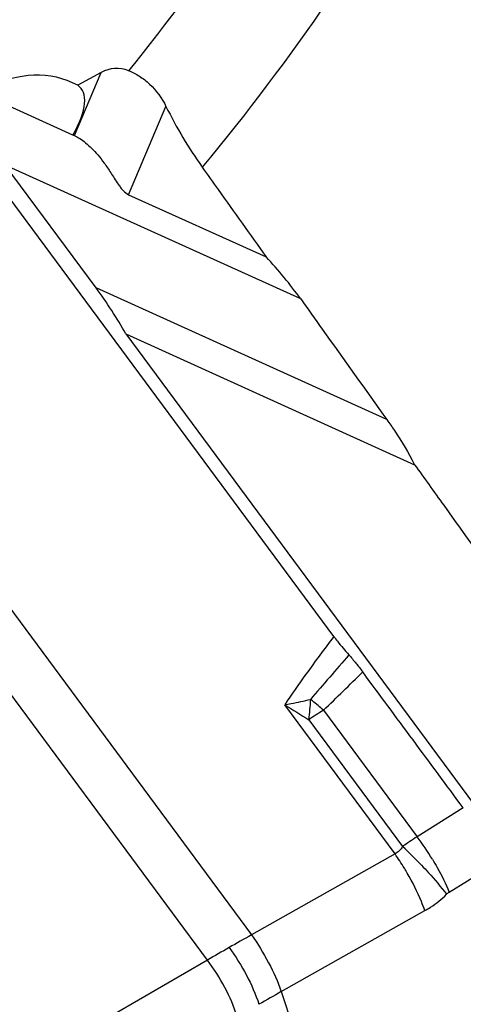
# Model space of a CAD drawing. Units: millimetres. Extents: x 0 to 594, y 0 to 420.
# Drawn here: x 115 to 120, y 114 to 124 of the extents above; entities that cross this region are included whole.
import ezdxf

# ---------------------------------------------------------------- set-up
doc = ezdxf.new("R2010")
doc.units = ezdxf.units.MM
doc.header["$LTSCALE"] = 32.67
doc.layers.add('607065213-000_CL', color=7, linetype='CONTINUOUS')
doc.layers.add('607092202-000_CL', color=7, linetype='CONTINUOUS')

msp = doc.modelspace()

# ---------------------------------------------------------------- linework, layer by layer
at = {"layer": '607065213-000_CL', "color": 7, "linetype": 'CONTINUOUS'}
msp.add_line((118.4453, 117.8813), (115.3042, 122.1302), dxfattribs=at)
at = {"layer": '607065213-000_CL', "color": 9, "linetype": 'CONTINUOUS'}
for p, q in [((113.3716, 120.8459), (117.6629, 115.0412)), ((117.2427, 114.8012), (112.9515, 120.6059)), ((119.0279, 115.811), (117.9786, 117.2303)), ((118.3474, 117.1785), (119.2378, 115.9741)), ((118.2073, 117.0884), (119.0996, 115.8814)), ((119.6768, 116.249), (119.2378, 115.9741)), ((119.0279, 115.811), (117.6629, 115.0412)), ((119.5439, 115.4484), (119.9603, 115.7091)), ((117.9462, 114.5019), (119.3112, 115.2717)), ((117.2427, 114.8012), (115.9483, 114.0518)), ((117.9462, 114.5019), (120.082, 108.0748))]:
    msp.add_line(p, q, dxfattribs=at)
for centre, radius, start, end in [((162.9262, 78.962), 58.8788, 138.852499, 139.396567), ((89.5847, 146.981), 41.4184, 313.98285, 314.704), ((130.2557, 116.1549), 12.0845, 174.65154, 175.56941), ((116.7848, 115.4306), 2.3443, 51.55382, 52.13282), ((123.2847, 125.5475), 9.8656, 237.46312, 239.02664), ((116.6864, 115.3078), 2.5017, 48.39698, 51.53764), ((120.085, 114.3211), 3.3442, 121.3036, 124.15756), ((120.2832, 114.266), 2.0026, 121.46758, 126.22913), ((117.2251, 114.4479), 2.5259, 31.31951, 37.17178), ((116.2956, 112.8672), 4.1168, 43.54566, 47.06856), ((130.9826, 91.2265), 27.2865, 119.21862, 119.73262), ((130.0679, 92.8304), 25.4401, 119.73521, 120.27361), ((170.9651, 21.1939), 107.3191, 119.605808, 119.736511)]:
    msp.add_arc(centre, radius, start, end, dxfattribs=at)
for points, knots in [([(118.4453, 117.8813), (118.3558, 117.7622), (118.1972, 117.5473), (118.0442, 117.3285), (117.9786, 117.2303)], [0, 0, 0, 0, 0.557924, 1, 1, 1, 1]), ([(117.9786, 117.2303), (117.999, 117.2341), (118.081, 117.2496), (118.1627, 117.2671), (118.2238, 117.2813)], [0, 0, 0, 0, 0.248153, 1, 1, 1, 1]), ([(119.0996, 115.8814), (119.0908, 115.8663), (119.0701, 115.8389), (119.0424, 115.8185), (119.0279, 115.811)], [0, 0, 0, 0, 0.51628, 1, 1, 1, 1]), ([(119.1445, 115.6282), (119.1353, 115.6442), (119.0985, 115.7065), (119.0589, 115.7671), (119.0279, 115.811)], [0, 0, 0, 0, 0.256329, 1, 1, 1, 1]), ([(119.2796, 115.7034), (119.3017, 115.6801), (119.3843, 115.591), (119.4632, 115.4984), (119.5178, 115.4277)], [0, 0, 0, 0, 0.264815, 1, 1, 1, 1]), ([(119.3829, 115.7609), (119.3989, 115.7347), (119.4581, 115.6335), (119.5106, 115.5282), (119.5439, 115.4484)], [0, 0, 0, 0, 0.261859, 1, 1, 1, 1]), ([(119.3112, 115.2717), (119.3009, 115.3006), (119.2535, 115.4231), (119.1946, 115.5411), (119.1445, 115.6282)], [0, 0, 0, 0, 0.234351, 1, 1, 1, 1]), ([(119.3112, 115.2717), (119.3297, 115.2821), (119.4035, 115.3271), (119.4711, 115.3822), (119.5178, 115.4277)], [0, 0, 0, 0, 0.245265, 1, 1, 1, 1]), ([(117.6629, 115.0412), (117.7226, 114.9568), (117.8285, 114.7823), (117.9126, 114.5962), (117.9462, 114.5019)], [0, 0, 0, 0, 0.507973, 1, 1, 1, 1]), ([(117.4498, 114.9208), (117.5113, 114.8375), (117.6194, 114.6636), (117.7019, 114.476), (117.7335, 114.3807)], [0, 0, 0, 0, 0.507802, 1, 1, 1, 1]), ([(117.5261, 114.2619), (117.4965, 114.3578), (117.4158, 114.5464), (117.3059, 114.7193), (117.2427, 114.8012)], [0, 0, 0, 0, 0.492417, 1, 1, 1, 1])]:
    msp.add_open_spline(points, degree=3, knots=knots, dxfattribs=at)
at = {"layer": '607065213-000_CL', "color": 7, "linetype": 'CONTINUOUS'}
for points, knots in [([(118.4453, 117.8813), (118.4569, 117.8656), (118.5029, 117.8051), (118.5512, 117.7463), (118.5891, 117.7044)], [0, 0, 0, 0, 0.256987, 1, 1, 1, 1]), ([(118.5891, 117.7045), (118.6119, 117.6792), (118.6567, 117.6262), (118.6994, 117.5714), (118.7203, 117.5429)], [0, 0, 0, 0, 0.490325, 1, 1, 1, 1]), ([(119.6768, 116.249), (119.5966, 116.3564), (119.438, 116.5727), (119.1984, 116.8958), (118.9596, 117.2195), (118.7996, 117.4348), (118.7203, 117.5428)], [0, 0, 0, 0, 0.249997, 0.500001, 0.749998, 1, 1, 1, 1])]:
    msp.add_open_spline(points, degree=3, knots=knots, dxfattribs=at)
at = {"layer": '607065213-000_CL', "color": 9, "linetype": 'CONTINUOUS'}
msp.add_open_spline([(119.5178, 115.4277), (119.5257, 115.4355), (119.5345, 115.4425), (119.5439, 115.4484)], degree=3, dxfattribs=at)
at = {"layer": '607092202-000_CL', "color": 9, "linetype": 'CONTINUOUS'}
for p, q in [((115.9778, 122.645), (116.232, 123.2462)), ((116.4942, 122.0832), (116.8493, 122.9233)), ((118.1304, 121.091), (115.3213, 122.3638)), ((118.9506, 119.9429), (116.1844, 121.1962))]:
    msp.add_line(p, q, dxfattribs=at)
at = {"layer": '607092202-000_CL', "color": 7, "linetype": 'CONTINUOUS'}
for p, q in [((116.232, 123.2462), (116.0096, 123.1246)), ((115.9649, 122.6502), (115.0807, 123.0508)), ((115.9778, 122.645), (115.9823, 122.643)), ((116.1844, 121.1962), (115.3213, 122.3638)), ((116.4942, 122.0832), (117.8012, 121.491)), ((116.4672, 120.7586), (119.2138, 119.5142)), ((116.4672, 120.7586), (120.8779, 114.7924))]:
    msp.add_line(p, q, dxfattribs=at)
msp.add_arc((115.019, 118.8659), 3.8251, 35.57089, 43.33663, dxfattribs=at)
for centre, major_axis, ratio, start_param, end_param in [((116.4293, 122.6499), (-0.0953, 0.631), 0.68465, -0.36773, 0.245254), ((115.4658, 122.0006), (0.4598, 1.163), 0.799634, -0.092591, 1.623719), ((115.023, 122.2012), (1.015, 0.8989), 0.315937, -0.738317, 0.086924), ((114.3604, 121.0723), (1.7053, 1.5102), 0.315937, 6.429637, 6.447221), ((114.4987, 120.2332), (-1.9225, 2.1349), 0.667249, -1.899302, -1.714871)]:
    msp.add_ellipse(centre, major_axis=major_axis, ratio=ratio, start_param=start_param, end_param=end_param, dxfattribs=at)
at = {"layer": '607092202-000_CL', "color": 9, "linetype": 'CONTINUOUS'}
for points, knots in [([(116.4957, 123.2622), (117.24, 124.1811), (118.5857, 126.1584), (119.6015, 128.3229), (120.0239, 129.4434)], [0, 0, 0, 0, 0.496848, 1, 1, 1, 1]), ([(121.1603, 129.3098), (120.6984, 128.0416), (119.5684, 125.5944), (118.0423, 123.3712), (117.1939, 122.3446)], [0, 0, 0, 0, 0.503334, 1, 1, 1, 1])]:
    msp.add_open_spline(points, degree=3, knots=knots, dxfattribs=at)
at = {"layer": '607092202-000_CL', "color": 7, "linetype": 'CONTINUOUS'}
for points, knots in [([(116.4957, 123.2622), (116.5312, 123.2487), (116.6015, 123.2119), (116.732, 123.1079), (116.8104, 123.0019), (116.8493, 122.9233)], [0, 0, 0, 0, 0.228378, 0.472677, 1, 1, 1, 1]), ([(116.8493, 122.9233), (116.8994, 122.8222), (117.0068, 122.6246), (117.1291, 122.4358), (117.1939, 122.3446)], [0, 0, 0, 0, 0.5021, 1, 1, 1, 1]), ([(115.9823, 122.643), (115.999, 122.6354), (116.0343, 122.6156), (116.0877, 122.5763), (116.1448, 122.5243), (116.2042, 122.4594), (116.265, 122.3809), (116.3156, 122.3057), (116.3589, 122.2377), (116.3893, 122.1903), (116.4179, 122.1503), (116.4479, 122.1142), (116.4752, 122.0918), (116.4942, 122.0832)], [0, 0, 0, 0, 0.071556, 0.15788, 0.258403, 0.372762, 0.501242, 0.645979, 0.726639, 0.816279, 0.866126, 0.918504, 1, 1, 1, 1]), ([(117.1939, 122.3446), (117.2444, 122.2734), (117.4467, 121.9888), (117.6492, 121.7043), (117.8012, 121.491)], [0, 0, 0, 0, 0.250071, 1, 1, 1, 1]), ([(118.1304, 121.091), (118.1987, 120.9953), (118.4719, 120.6124), (118.7454, 120.2297), (118.9506, 119.9429)], [0, 0, 0, 0, 0.250082, 1, 1, 1, 1]), ([(118.9506, 119.9429), (118.9751, 119.9087), (119.0704, 119.7706), (119.156, 119.6259), (119.2138, 119.5142)], [0, 0, 0, 0, 0.25076, 1, 1, 1, 1]), ([(119.2138, 119.5142), (119.306, 119.3856), (119.6747, 118.8711), (120.0439, 118.3571), (120.321, 117.9717)], [0, 0, 0, 0, 0.25009, 1, 1, 1, 1])]:
    msp.add_open_spline(points, degree=3, knots=knots, dxfattribs=at)

doc.saveas('drawing.dxf')
